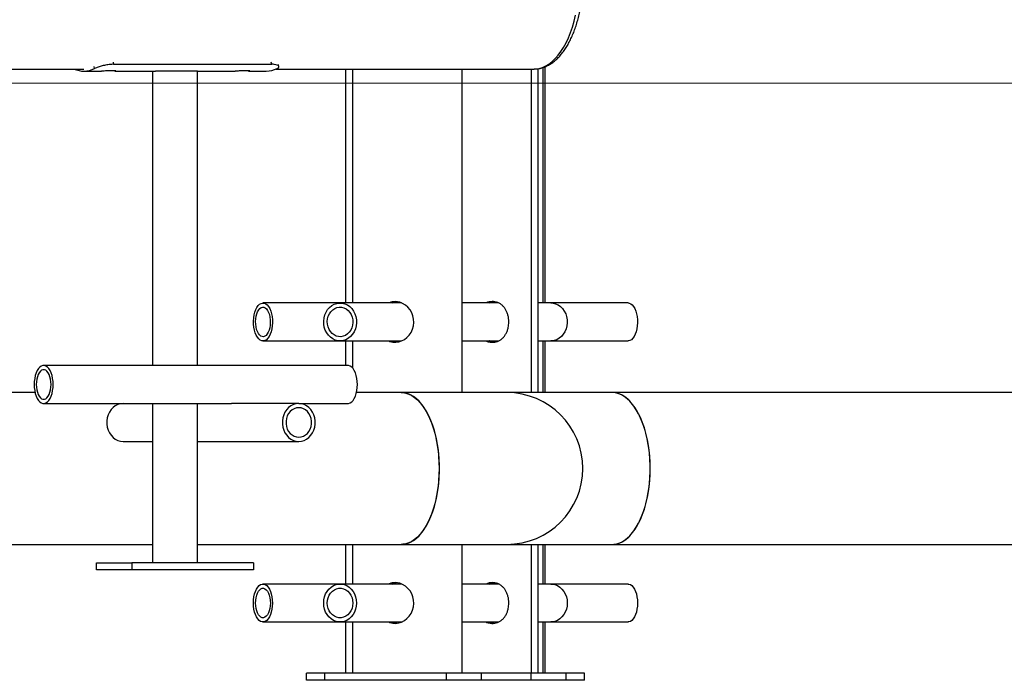
# Model space of a CAD drawing. Units: millimetres. Extents: x -25933 to -6277, y -2779 to 21612.
# Drawn here: x -17468 to -16767, y 17181 to 17651 of the extents above; entities that cross this region are included whole.
import ezdxf

# ---------------------------------------------------------------- set-up
doc = ezdxf.new("R2010")
doc.units = ezdxf.units.MM
doc.header["$PDSIZE"] = -1
doc.layers.add('размер', color=92, linetype='Continuous', lineweight=15)
doc.dimstyles.new('Размер М1.1', dxfattribs={"dimtxt": 300, "dimasz": 200, "dimexe": 1, "dimexo": 1, "dimgap": 50, "dimtad": 1, "dimdec": 0, "dimzin": 0, "dimtxsty": 'Standard', "dimcen": 2.5, "dimazin": 0, "dimtfac": 1, "dimtmove": 0, "dimatfit": 3, "dimfxl": 1, "dimtzin": 0, "dimarcsym": 0})

# ---------------------------------------------------------------- blocks, each defined once
blk = doc.blocks.new('_D_1')
at = {"layer": 'Defpoints', "color": 0, "transparency": 16777216}
for p in [(-23085.44, 21611.82), (-14853, 21611.82), (-22285.44, 17605.63)]:
    blk.add_point(p, dxfattribs=at)
at = {"layer": 'размер', "color": 0, "lineweight": -2, "transparency": 16777216}
for p, q in [((-14854, 21611.82), (-23086.44, 21611.82)), ((-23085.44, 17805.63), (-23085.44, 21411.82)), ((-22286.44, 17605.63), (-23086.44, 17605.63))]:
    blk.add_line(p, q, dxfattribs=at)
at = {"layer": 'размер', "color": 0, "transparency": 16777216}
for points in [[(-23118.77, 21411.82), (-23052.11, 21411.82), (-23085.44, 21611.82)], [(-23118.77, 17805.63), (-23052.11, 17805.63), (-23085.44, 17605.63)]]:
    blk.add_solid(points, dxfattribs=at)
at = {"layer": 'размер', "color": 0, "transparency": 16777216, "insert": (-23435.44, 19608.72), "char_height": 300, "attachment_point": 2, "rotation": 90}
blk.add_mtext('3950', dxfattribs=at)

msp = doc.modelspace()

# ---------------------------------------------------------------- linework, layer by layer
at = {"color": 8, "linetype": 'Continuous', "lineweight": 25}
for p, q in [((-17414.54, 17615.95), (-17414.83, 17617.36)), ((-17401.39, 17620.4), (-17401.11, 17619.01)), ((-17288.52, 17619.01), (-17288.81, 17620.4))]:
    msp.add_line(p, q, dxfattribs=at)
at = {"color": 7, "linetype": 'Continuous', "lineweight": 25}
for p, q in [((-17401.11, 17619.01), (-17288.52, 17619.01)), ((-17283.39, 17617.41), (-17283.67, 17618.79)), ((-17093.79, 17449.13), (-17093.79, 17617.32)), ((-17675.05, 17615.63), (-17422.27, 17615.63)), ((-17422.27, 17614.13), (-17409.71, 17614.13)), ((-17400.25, 17614.13), (-17371.17, 17614.13)), ((-17373.32, 17614.13), (-17373.32, 17404.63)), ((-17341.32, 17614.13), (-17371.17, 17614.13)), ((-17341.32, 17614.13), (-17314.44, 17614.13)), ((-17341.32, 17404.63), (-17341.32, 17614.13)), ((-17304.99, 17614.13), (-17292.36, 17614.13)), ((-17285.34, 17615.63), (-17101.84, 17615.63)), ((-17235.89, 17615.63), (-17235.89, 17449.13)), ((-17230.89, 17449.13), (-17230.89, 17615.63)), ((-17153.07, 17385.37), (-17153.07, 17615.63)), ((-17103.56, 17385.37), (-17103.56, 17615.63)), ((-17098.79, 17385.37), (-17098.79, 17615.9)), ((-17095.37, 17449.13), (-17095.37, 17616.71)), ((-17239.84, 17449.13), (-17294.74, 17449.13)), ((-17196.15, 17449.13), (-17239.84, 17449.13)), ((-17127.08, 17449.13), (-17153.07, 17449.13)), ((-17089.84, 17449.13), (-17098.79, 17449.13)), ((-17034.94, 17449.13), (-17089.84, 17449.13)), ((-17294.74, 17422.13), (-17239.84, 17422.13)), ((-17239.84, 17422.13), (-17196.04, 17422.13)), ((-17235.89, 17422.13), (-17235.89, 17404.63)), ((-17230.89, 17402.76), (-17230.89, 17422.13)), ((-17153.07, 17422.13), (-17127.11, 17422.13)), ((-17098.79, 17422.13), (-17089.84, 17422.13)), ((-17095.37, 17385.37), (-17095.37, 17422.13)), ((-17093.79, 17385.37), (-17093.79, 17422.13)), ((-17089.84, 17422.13), (-17034.94, 17422.13)), ((-17234.31, 17404.63), (-17450.82, 17404.63)), ((-17456.92, 17385.37), (-17617.92, 17385.37)), ((-17196.37, 17385.37), (-17228.21, 17385.37)), ((-17196.13, 17385.37), (-17196.25, 17385.37)), ((-17121.13, 17385.37), (-17196.13, 17385.37)), ((-17046.13, 17385.37), (-17121.13, 17385.37)), ((-16457.2, 17385.37), (-17046.1, 17385.37)), ((-17450.82, 17377.63), (-17317.02, 17377.63)), ((-17373.32, 17377.63), (-17373.32, 17264.13)), ((-17341.32, 17264.13), (-17341.32, 17377.63)), ((-17269.27, 17377.63), (-17317.02, 17377.63)), ((-17269.27, 17377.63), (-17234.31, 17377.63)), ((-17394.27, 17350.63), (-17373.32, 17350.63)), ((-17341.32, 17350.63), (-17269.27, 17350.63)), ((-17731.03, 17277.37), (-17373.32, 17277.37)), ((-17341.32, 17277.37), (-17196.37, 17277.37)), ((-17235.89, 17277.37), (-17235.89, 17249.13)), ((-17230.89, 17249.13), (-17230.89, 17277.37)), ((-17196.13, 17277.37), (-17121.13, 17277.37)), ((-17153.07, 17185.63), (-17153.07, 17277.37)), ((-17121.13, 17277.37), (-17046.13, 17277.37)), ((-17103.56, 17185.63), (-17103.56, 17277.37)), ((-17098.79, 17185.63), (-17098.79, 17277.37)), ((-17095.37, 17249.13), (-17095.37, 17277.37)), ((-17093.79, 17249.13), (-17093.79, 17277.37)), ((-17046.1, 17277.37), (-16457.2, 17277.37)), ((-17413.12, 17264.13), (-17388.12, 17264.13)), ((-17413.12, 17259.13), (-17413.12, 17264.13)), ((-17388.12, 17264.13), (-17388.12, 17259.13)), ((-17301.52, 17264.13), (-17388.12, 17264.13)), ((-17301.52, 17264.13), (-17301.52, 17259.13)), ((-17388.12, 17259.13), (-17413.12, 17259.13)), ((-17301.52, 17259.13), (-17388.12, 17259.13)), ((-17239.84, 17249.13), (-17294.74, 17249.13)), ((-17196.15, 17249.13), (-17239.84, 17249.13)), ((-17127.08, 17249.13), (-17153.07, 17249.13)), ((-17089.84, 17249.13), (-17098.79, 17249.13)), ((-17034.94, 17249.13), (-17089.84, 17249.13)), ((-17294.74, 17222.13), (-17239.84, 17222.13)), ((-17239.84, 17222.13), (-17196.04, 17222.13)), ((-17235.89, 17222.13), (-17235.89, 17185.63)), ((-17230.89, 17185.63), (-17230.89, 17222.13)), ((-17153.07, 17222.13), (-17127.11, 17222.13)), ((-17098.79, 17222.13), (-17089.84, 17222.13)), ((-17095.37, 17185.63), (-17095.37, 17222.13)), ((-17093.79, 17185.63), (-17093.79, 17222.13)), ((-17089.84, 17222.13), (-17034.94, 17222.13)), ((-17263.67, 17180.63), (-17263.67, 17185.63)), ((-17250.77, 17185.63), (-17263.67, 17185.63)), ((-17250.77, 17180.63), (-17250.77, 17185.63)), ((-17164.17, 17185.63), (-17250.77, 17185.63)), ((-17164.17, 17180.63), (-17164.17, 17185.63)), ((-17139.17, 17185.63), (-17164.17, 17185.63)), ((-17139.17, 17180.63), (-17139.17, 17185.63)), ((-17103.91, 17185.63), (-17139.17, 17185.63)), ((-17103.91, 17180.63), (-17103.91, 17185.63)), ((-17078.91, 17185.63), (-17103.91, 17185.63)), ((-17078.91, 17180.63), (-17078.91, 17185.63)), ((-17066.01, 17185.63), (-17078.91, 17185.63)), ((-17066.01, 17180.63), (-17066.01, 17185.63)), ((-17250.77, 17180.63), (-17263.67, 17180.63)), ((-17164.17, 17180.63), (-17250.77, 17180.63)), ((-17139.17, 17180.63), (-17164.17, 17180.63)), ((-17103.91, 17180.63), (-17139.17, 17180.63)), ((-17078.91, 17180.63), (-17103.91, 17180.63)), ((-17066.01, 17180.63), (-17078.91, 17180.63))]:
    msp.add_line(p, q, dxfattribs=at)
at = {"color": 7, "linetype": 'Continuous', "lineweight": 18}
msp.add_line((-7890.78, 17605.63), (-22285.44, 17605.63), dxfattribs=at)
at = {"color": 8, "linetype": 'Continuous', "lineweight": 25, "flags": 128}
msp.add_lwpolyline([(-17101.84, 17615.63), (-17100.64, 17615.67), (-17098.24, 17616.03), (-17095.86, 17616.74), (-17093.52, 17617.8), (-17091.22, 17619.2), (-17088.98, 17620.94), (-17086.8, 17623), (-17084.72, 17625.38), (-17082.72, 17628.07), (-17080.83, 17631.04), (-17079.05, 17634.28), (-17077.4, 17637.78), (-17075.89, 17641.51), (-17074.51, 17645.45), (-17073.29, 17649.59), (-17072.22, 17653.89)], dxfattribs=at)
at = {"color": 7, "linetype": 'Continuous', "lineweight": 25, "flags": 128}
for points in [[(-17301.34, 17438.49), (-17301.02, 17440.62), (-17300.52, 17442.62), (-17299.87, 17444.42), (-17299.07, 17445.99), (-17298.16, 17447.27), (-17297.16, 17448.24), (-17296.09, 17448.86), (-17294.98, 17449.12), (-17293.87, 17449.02), (-17292.78, 17448.54), (-17291.74, 17447.72), (-17290.79, 17446.57), (-17289.94, 17445.11), (-17289.23, 17443.4), (-17288.66, 17441.48), (-17288.26, 17439.4), (-17288.04, 17437.21), (-17288, 17434.98), (-17288.15, 17432.77), (-17288.47, 17430.64), (-17288.97, 17428.64), (-17289.62, 17426.84), (-17290.42, 17425.27), (-17291.33, 17423.99), (-17292.33, 17423.02), (-17293.4, 17422.4), (-17294.51, 17422.14), (-17295.62, 17422.25), (-17296.71, 17422.72), (-17297.75, 17423.54), (-17298.7, 17424.7), (-17299.55, 17426.15), (-17300.26, 17427.86), (-17300.83, 17429.78), (-17301.23, 17431.86), (-17301.45, 17434.05), (-17301.49, 17436.28), (-17301.34, 17438.49)], [(-17251.27, 17438.49), (-17250.7, 17440.62), (-17249.84, 17442.62), (-17248.71, 17444.42), (-17247.34, 17445.99), (-17245.76, 17447.27), (-17244.02, 17448.24), (-17242.16, 17448.86), (-17240.25, 17449.12), (-17238.32, 17449.02), (-17236.43, 17448.54), (-17234.64, 17447.72), (-17232.98, 17446.57), (-17231.52, 17445.11), (-17230.28, 17443.4), (-17229.3, 17441.48), (-17228.61, 17439.4), (-17228.23, 17437.21), (-17228.16, 17434.98), (-17228.41, 17432.77), (-17228.98, 17430.64), (-17229.84, 17428.64), (-17230.97, 17426.84), (-17232.34, 17425.27), (-17233.92, 17423.99), (-17235.66, 17423.02), (-17237.52, 17422.4), (-17239.43, 17422.14), (-17241.36, 17422.25), (-17243.25, 17422.72), (-17245.04, 17423.54), (-17246.7, 17424.7), (-17248.16, 17426.15), (-17249.4, 17427.86), (-17250.38, 17429.78), (-17251.07, 17431.86), (-17251.45, 17434.05), (-17251.52, 17436.28), (-17251.27, 17438.49)], [(-17205.07, 17422.13), (-17204.34, 17421.77), (-17202.31, 17421.25), (-17200.23, 17421.14), (-17198.13, 17421.43), (-17196.08, 17422.11), (-17194.12, 17423.15), (-17192.29, 17424.55), (-17190.68, 17426.25), (-17189.32, 17428.25), (-17188.29, 17430.46), (-17187.63, 17432.81), (-17187.36, 17435.25), (-17187.5, 17437.65), (-17188.01, 17439.99), (-17188.89, 17442.19), (-17190.08, 17444.22), (-17191.6, 17446.05), (-17193.36, 17447.58), (-17195.32, 17448.8), (-17197.42, 17449.64), (-17200.72, 17450.13), (-17200.72, 17450.13)], [(-17089.84, 17449.13), (-17088.32, 17449.02), (-17086.43, 17448.54), (-17084.64, 17447.72), (-17082.98, 17446.57), (-17081.52, 17445.11), (-17080.28, 17443.4), (-17079.3, 17441.48), (-17078.61, 17439.4), (-17078.23, 17437.21), (-17078.16, 17434.98), (-17078.41, 17432.77), (-17078.98, 17430.64), (-17079.84, 17428.64), (-17080.97, 17426.84), (-17082.34, 17425.27), (-17083.92, 17423.99), (-17085.66, 17423.02), (-17087.52, 17422.4), (-17089.43, 17422.14), (-17089.84, 17422.13)], [(-17034.94, 17449.13), (-17034.06, 17449.02), (-17032.97, 17448.54), (-17031.93, 17447.72), (-17030.98, 17446.57), (-17030.13, 17445.11), (-17029.42, 17443.4), (-17028.85, 17441.48), (-17028.45, 17439.4), (-17028.23, 17437.21), (-17028.19, 17434.98), (-17028.34, 17432.77), (-17028.66, 17430.64), (-17029.16, 17428.64), (-17029.82, 17426.84), (-17030.61, 17425.27), (-17031.52, 17423.99), (-17032.52, 17423.02), (-17033.6, 17422.4), (-17034.7, 17422.14), (-17034.94, 17422.13)], [(-17299.88, 17437.85), (-17299.58, 17439.7), (-17299.13, 17441.41), (-17298.52, 17442.92), (-17297.79, 17444.19), (-17296.95, 17445.16), (-17296.04, 17445.81), (-17295.08, 17446.11), (-17294.11, 17446.05), (-17293.16, 17445.64), (-17292.27, 17444.89), (-17291.46, 17443.83), (-17290.77, 17442.48), (-17290.2, 17440.9), (-17289.8, 17439.14), (-17289.56, 17437.26), (-17289.5, 17435.33), (-17289.61, 17433.41), (-17289.91, 17431.56), (-17290.36, 17429.85), (-17290.97, 17428.34), (-17291.7, 17427.07), (-17292.54, 17426.1), (-17293.45, 17425.45), (-17294.41, 17425.15), (-17295.38, 17425.21), (-17296.32, 17425.62), (-17297.22, 17426.37), (-17298.03, 17427.43), (-17298.72, 17428.78), (-17299.29, 17430.36), (-17299.69, 17432.12), (-17299.93, 17434), (-17299.99, 17435.93), (-17299.88, 17437.85)], [(-17248.73, 17437.85), (-17248.22, 17439.7), (-17247.43, 17441.41), (-17246.38, 17442.92), (-17245.11, 17444.19), (-17243.66, 17445.16), (-17242.08, 17445.81), (-17240.42, 17446.11), (-17238.74, 17446.05), (-17237.1, 17445.64), (-17235.56, 17444.89), (-17234.16, 17443.83), (-17232.95, 17442.48), (-17231.98, 17440.9), (-17231.27, 17439.14), (-17230.86, 17437.26), (-17230.75, 17435.33), (-17230.95, 17433.41), (-17231.46, 17431.56), (-17232.25, 17429.85), (-17233.3, 17428.34), (-17234.57, 17427.07), (-17236.02, 17426.1), (-17237.6, 17425.45), (-17239.26, 17425.15), (-17240.94, 17425.21), (-17242.58, 17425.62), (-17244.12, 17426.37), (-17245.53, 17427.43), (-17246.73, 17428.78), (-17247.71, 17430.36), (-17248.41, 17432.12), (-17248.82, 17434), (-17248.93, 17435.93), (-17248.73, 17437.85)], [(-17457.57, 17391.13), (-17457.48, 17388.91), (-17457.2, 17386.75), (-17456.76, 17384.7), (-17456.15, 17382.84), (-17455.39, 17381.2), (-17454.51, 17379.83), (-17453.53, 17378.77), (-17452.48, 17378.04), (-17451.38, 17377.68), (-17450.26, 17377.68), (-17449.16, 17378.04), (-17448.11, 17378.77), (-17447.13, 17379.83), (-17446.25, 17381.2), (-17445.49, 17382.84), (-17444.88, 17384.7), (-17444.44, 17386.75), (-17444.16, 17388.91), (-17444.07, 17391.13), (-17444.16, 17393.35), (-17444.44, 17395.51), (-17444.88, 17397.56), (-17445.49, 17399.42), (-17446.25, 17401.06), (-17447.13, 17402.43), (-17448.11, 17403.49), (-17449.16, 17404.22), (-17450.26, 17404.58), (-17451.38, 17404.58), (-17452.48, 17404.22), (-17453.53, 17403.49), (-17454.51, 17402.43), (-17455.39, 17401.06), (-17456.15, 17399.42), (-17456.76, 17397.56), (-17457.2, 17395.51), (-17457.48, 17393.35), (-17457.57, 17391.13)], [(-17456.07, 17391.13), (-17455.98, 17389.2), (-17455.72, 17387.34), (-17455.28, 17385.6), (-17454.7, 17384.06), (-17453.98, 17382.75), (-17453.16, 17381.73), (-17452.26, 17381.03), (-17451.3, 17380.67), (-17450.34, 17380.67), (-17449.38, 17381.03), (-17448.48, 17381.73), (-17447.66, 17382.75), (-17446.94, 17384.06), (-17446.36, 17385.6), (-17445.92, 17387.34), (-17445.66, 17389.2), (-17445.57, 17391.13), (-17445.66, 17393.06), (-17445.92, 17394.92), (-17446.36, 17396.66), (-17446.94, 17398.2), (-17447.66, 17399.51), (-17448.48, 17400.53), (-17449.38, 17401.23), (-17450.34, 17401.59), (-17451.3, 17401.59), (-17452.26, 17401.23), (-17453.16, 17400.53), (-17453.98, 17399.51), (-17454.7, 17398.2), (-17455.28, 17396.66), (-17455.72, 17394.92), (-17455.98, 17393.06), (-17456.07, 17391.13)], [(-17234.31, 17377.63), (-17233.76, 17377.68), (-17232.66, 17378.04), (-17231.6, 17378.77), (-17230.62, 17379.83), (-17229.74, 17381.2), (-17228.99, 17382.84), (-17228.38, 17384.7), (-17227.93, 17386.75), (-17227.66, 17388.91), (-17227.56, 17391.13), (-17227.66, 17393.35), (-17227.93, 17395.51), (-17228.38, 17397.56), (-17228.99, 17399.42), (-17229.74, 17401.06), (-17230.62, 17402.43), (-17231.6, 17403.49), (-17232.66, 17404.22), (-17233.76, 17404.58), (-17234.31, 17404.63)], [(-17196.37, 17385.37), (-17195.29, 17385.32), (-17193.12, 17384.97), (-17190.97, 17384.27), (-17188.86, 17383.23), (-17186.8, 17381.86), (-17184.8, 17380.15), (-17182.87, 17378.13), (-17181.03, 17375.81), (-17179.3, 17373.19), (-17177.67, 17370.31), (-17176.16, 17367.17), (-17174.79, 17363.81), (-17173.55, 17360.23), (-17172.47, 17356.46), (-17171.53, 17352.53), (-17170.76, 17348.47), (-17170.16, 17344.29), (-17169.72, 17340.03), (-17169.46, 17335.71), (-17169.37, 17331.37), (-17169.46, 17327.02), (-17169.72, 17322.7), (-17170.16, 17318.44), (-17170.76, 17314.27), (-17171.53, 17310.2), (-17172.47, 17306.27), (-17173.55, 17302.5), (-17174.79, 17298.93), (-17176.16, 17295.56), (-17177.67, 17292.42), (-17179.3, 17289.54), (-17181.03, 17286.92), (-17182.87, 17284.6), (-17184.8, 17282.58), (-17186.8, 17280.88), (-17188.86, 17279.5), (-17190.97, 17278.46), (-17193.12, 17277.76), (-17195.29, 17277.41), (-17196.37, 17277.37)], [(-17196.25, 17277.37), (-17196.13, 17277.37), (-17193.96, 17277.54), (-17191.8, 17278.07), (-17189.67, 17278.94), (-17187.58, 17280.15), (-17185.55, 17281.69), (-17183.59, 17283.55), (-17181.7, 17285.73), (-17179.91, 17288.2), (-17178.23, 17290.95), (-17176.66, 17293.96), (-17175.22, 17297.21), (-17173.91, 17300.69), (-17172.75, 17304.37), (-17171.74, 17308.22), (-17170.89, 17312.22), (-17170.2, 17316.34), (-17169.68, 17320.56), (-17169.33, 17324.86), (-17169.15, 17329.19), (-17169.15, 17333.54), (-17169.33, 17337.88), (-17169.68, 17342.17), (-17170.2, 17346.39), (-17170.89, 17350.51), (-17171.74, 17354.52), (-17172.75, 17358.37), (-17173.91, 17362.04), (-17175.22, 17365.52), (-17176.66, 17368.77), (-17178.23, 17371.79), (-17179.91, 17374.54), (-17181.7, 17377.01), (-17183.59, 17379.18), (-17185.55, 17381.04), (-17187.58, 17382.59), (-17189.67, 17383.8), (-17191.8, 17384.67), (-17193.96, 17385.19), (-17196.13, 17385.37), (-17196.13, 17385.37)], [(-17046.13, 17277.37), (-17043.96, 17277.54), (-17041.8, 17278.07), (-17039.67, 17278.94), (-17037.58, 17280.15), (-17035.55, 17281.69), (-17033.59, 17283.55), (-17031.7, 17285.73), (-17029.91, 17288.2), (-17028.23, 17290.95), (-17026.66, 17293.96), (-17025.22, 17297.21), (-17023.91, 17300.69), (-17022.75, 17304.37), (-17021.74, 17308.22), (-17020.89, 17312.22), (-17020.2, 17316.34), (-17019.68, 17320.56), (-17019.33, 17324.86), (-17019.15, 17329.19), (-17019.15, 17333.54), (-17019.33, 17337.88), (-17019.68, 17342.17), (-17020.2, 17346.39), (-17020.89, 17350.51), (-17021.74, 17354.52), (-17022.75, 17358.37), (-17023.91, 17362.04), (-17025.22, 17365.52), (-17026.66, 17368.77), (-17028.23, 17371.79), (-17029.91, 17374.54), (-17031.7, 17377.01), (-17033.59, 17379.18), (-17035.55, 17381.04), (-17037.58, 17382.59), (-17039.67, 17383.8), (-17041.8, 17384.67), (-17043.96, 17385.19), (-17046.13, 17385.37), (-17046.13, 17385.37)], [(-17019.1, 17331.37), (-17019.19, 17335.71), (-17019.45, 17340.03), (-17019.88, 17344.29), (-17020.49, 17348.47), (-17021.26, 17352.53), (-17022.19, 17356.46), (-17023.28, 17360.23), (-17024.52, 17363.81), (-17025.89, 17367.17), (-17027.4, 17370.31), (-17029.02, 17373.19), (-17030.76, 17375.81), (-17032.6, 17378.13), (-17034.53, 17380.15), (-17036.53, 17381.86), (-17038.59, 17383.23), (-17040.7, 17384.27), (-17042.85, 17384.97), (-17045.01, 17385.32), (-17046.1, 17385.37)], [(-17394.27, 17377.63), (-17396.19, 17377.45), (-17398.06, 17376.9), (-17399.83, 17376), (-17401.45, 17374.78), (-17402.87, 17373.27), (-17404.06, 17371.51), (-17404.98, 17369.55), (-17405.6, 17367.44), (-17405.92, 17365.24), (-17405.92, 17363.02), (-17405.6, 17360.82), (-17404.98, 17358.71), (-17404.06, 17356.75), (-17402.87, 17354.99), (-17401.45, 17353.48), (-17399.83, 17352.26), (-17398.06, 17351.36), (-17396.19, 17350.81), (-17394.27, 17350.63), (-17394.27, 17350.63)], [(-17269.27, 17350.63), (-17267.34, 17350.81), (-17265.47, 17351.36), (-17263.7, 17352.26), (-17262.09, 17353.48), (-17260.67, 17354.99), (-17259.48, 17356.75), (-17258.56, 17358.71), (-17257.94, 17360.82), (-17257.62, 17363.02), (-17257.62, 17365.24), (-17257.94, 17367.44), (-17258.56, 17369.55), (-17259.48, 17371.51), (-17260.67, 17373.27), (-17262.09, 17374.78), (-17263.7, 17376), (-17265.47, 17376.9), (-17267.34, 17377.45), (-17269.27, 17377.63), (-17271.19, 17377.45), (-17273.06, 17376.9), (-17274.83, 17376), (-17276.45, 17374.78), (-17277.87, 17373.27), (-17279.06, 17371.51), (-17279.98, 17369.55), (-17280.6, 17367.44), (-17280.92, 17365.24), (-17280.92, 17363.02), (-17280.6, 17360.82), (-17279.98, 17358.71), (-17279.06, 17356.75), (-17277.87, 17354.99), (-17276.45, 17353.48), (-17274.83, 17352.26), (-17273.06, 17351.36), (-17271.19, 17350.81), (-17269.27, 17350.63)], [(-17269.27, 17353.63), (-17267.6, 17353.81), (-17265.98, 17354.34), (-17264.48, 17355.2), (-17263.14, 17356.37), (-17262.01, 17357.8), (-17261.13, 17359.45), (-17260.52, 17361.26), (-17260.21, 17363.16), (-17260.21, 17365.1), (-17260.52, 17367), (-17261.13, 17368.81), (-17262.01, 17370.46), (-17263.14, 17371.89), (-17264.48, 17373.06), (-17265.98, 17373.92), (-17267.6, 17374.45), (-17269.27, 17374.63), (-17270.94, 17374.45), (-17272.55, 17373.92), (-17274.06, 17373.06), (-17275.39, 17371.89), (-17276.53, 17370.46), (-17277.41, 17368.81), (-17278.01, 17367), (-17278.32, 17365.1), (-17278.32, 17363.16), (-17278.01, 17361.26), (-17277.41, 17359.45), (-17276.53, 17357.8), (-17275.39, 17356.37), (-17274.06, 17355.2), (-17272.55, 17354.34), (-17270.94, 17353.81), (-17269.27, 17353.63)], [(-17046.1, 17277.37), (-17045.01, 17277.41), (-17042.85, 17277.76), (-17040.7, 17278.46), (-17038.59, 17279.5), (-17036.53, 17280.88), (-17034.53, 17282.58), (-17032.6, 17284.6), (-17030.76, 17286.92), (-17029.02, 17289.54), (-17027.4, 17292.42), (-17025.89, 17295.56), (-17024.52, 17298.93), (-17023.28, 17302.5), (-17022.19, 17306.27), (-17021.26, 17310.2), (-17020.49, 17314.27), (-17019.88, 17318.44), (-17019.45, 17322.7), (-17019.19, 17327.02), (-17019.1, 17331.37)], [(-17301.49, 17235.63), (-17301.4, 17237.85), (-17301.13, 17240.01), (-17300.68, 17242.06), (-17300.07, 17243.92), (-17299.32, 17245.56), (-17298.44, 17246.93), (-17297.46, 17247.99), (-17296.4, 17248.72), (-17295.3, 17249.08), (-17294.19, 17249.08), (-17293.09, 17248.72), (-17292.03, 17247.99), (-17291.05, 17246.93), (-17290.17, 17245.56), (-17289.42, 17243.92), (-17288.81, 17242.06), (-17288.36, 17240.01), (-17288.09, 17237.85), (-17287.99, 17235.63), (-17288.09, 17233.41), (-17288.36, 17231.25), (-17288.81, 17229.2), (-17289.42, 17227.34), (-17290.17, 17225.7), (-17291.05, 17224.33), (-17292.03, 17223.27), (-17293.09, 17222.54), (-17294.19, 17222.18), (-17295.3, 17222.18), (-17296.4, 17222.54), (-17297.46, 17223.27), (-17298.44, 17224.33), (-17299.32, 17225.7), (-17300.07, 17227.34), (-17300.68, 17229.2), (-17301.13, 17231.25), (-17301.4, 17233.41), (-17301.49, 17235.63)], [(-17299.99, 17235.63), (-17299.91, 17237.56), (-17299.64, 17239.42), (-17299.21, 17241.16), (-17298.62, 17242.7), (-17297.91, 17244.01), (-17297.08, 17245.03), (-17296.18, 17245.73), (-17295.23, 17246.09), (-17294.26, 17246.09), (-17293.31, 17245.73), (-17292.4, 17245.03), (-17291.58, 17244.01), (-17290.86, 17242.7), (-17290.28, 17241.16), (-17289.85, 17239.42), (-17289.58, 17237.56), (-17289.49, 17235.63), (-17289.58, 17233.7), (-17289.85, 17231.84), (-17290.28, 17230.1), (-17290.86, 17228.56), (-17291.58, 17227.25), (-17292.4, 17226.23), (-17293.31, 17225.53), (-17294.26, 17225.17), (-17295.23, 17225.17), (-17296.18, 17225.53), (-17297.08, 17226.23), (-17297.91, 17227.25), (-17298.62, 17228.56), (-17299.21, 17230.1), (-17299.64, 17231.84), (-17299.91, 17233.7), (-17299.99, 17235.63)], [(-17251.53, 17235.63), (-17251.37, 17237.85), (-17250.9, 17240.01), (-17250.12, 17242.06), (-17249.07, 17243.92), (-17247.76, 17245.56), (-17246.24, 17246.93), (-17244.54, 17247.99), (-17242.71, 17248.72), (-17240.81, 17249.08), (-17238.88, 17249.08), (-17236.97, 17248.72), (-17235.14, 17247.99), (-17233.45, 17246.93), (-17231.92, 17245.56), (-17230.61, 17243.92), (-17229.56, 17242.06), (-17228.78, 17240.01), (-17228.31, 17237.85), (-17228.15, 17235.63), (-17228.31, 17233.41), (-17228.78, 17231.25), (-17229.56, 17229.2), (-17230.61, 17227.34), (-17231.92, 17225.7), (-17233.45, 17224.33), (-17235.14, 17223.27), (-17236.97, 17222.54), (-17238.88, 17222.18), (-17240.81, 17222.18), (-17242.71, 17222.54), (-17244.54, 17223.27), (-17246.24, 17224.33), (-17247.76, 17225.7), (-17249.07, 17227.34), (-17250.12, 17229.2), (-17250.9, 17231.25), (-17251.37, 17233.41), (-17251.53, 17235.63)], [(-17248.93, 17235.63), (-17248.78, 17237.56), (-17248.32, 17239.42), (-17247.57, 17241.16), (-17246.56, 17242.7), (-17245.32, 17244.01), (-17243.89, 17245.03), (-17242.33, 17245.73), (-17240.68, 17246.09), (-17239, 17246.09), (-17237.35, 17245.73), (-17235.79, 17245.03), (-17234.36, 17244.01), (-17233.12, 17242.7), (-17232.11, 17241.16), (-17231.36, 17239.42), (-17230.9, 17237.56), (-17230.75, 17235.63), (-17230.9, 17233.7), (-17231.36, 17231.84), (-17232.11, 17230.1), (-17233.12, 17228.56), (-17234.36, 17227.25), (-17235.79, 17226.23), (-17237.35, 17225.53), (-17239, 17225.17), (-17240.68, 17225.17), (-17242.33, 17225.53), (-17243.89, 17226.23), (-17245.32, 17227.25), (-17246.56, 17228.56), (-17247.57, 17230.1), (-17248.32, 17231.84), (-17248.78, 17233.7), (-17248.93, 17235.63)], [(-17205.07, 17222.13), (-17204.34, 17221.77), (-17202.31, 17221.25), (-17200.23, 17221.14), (-17198.13, 17221.43), (-17196.08, 17222.11), (-17194.12, 17223.15), (-17192.29, 17224.55), (-17190.68, 17226.25), (-17189.32, 17228.25), (-17188.29, 17230.46), (-17187.63, 17232.81), (-17187.36, 17235.25), (-17187.5, 17237.65), (-17188.01, 17239.99), (-17188.89, 17242.19), (-17190.08, 17244.22), (-17191.6, 17246.05), (-17193.36, 17247.58), (-17195.32, 17248.8), (-17197.42, 17249.64), (-17200.72, 17250.13), (-17200.72, 17250.13)], [(-17089.84, 17249.13), (-17088.88, 17249.08), (-17086.97, 17248.72), (-17085.14, 17247.99), (-17083.45, 17246.93), (-17081.92, 17245.56), (-17080.61, 17243.92), (-17079.56, 17242.06), (-17078.78, 17240.01), (-17078.31, 17237.85), (-17078.15, 17235.63), (-17078.31, 17233.41), (-17078.78, 17231.25), (-17079.56, 17229.2), (-17080.61, 17227.34), (-17081.92, 17225.7), (-17083.45, 17224.33), (-17085.14, 17223.27), (-17086.97, 17222.54), (-17088.88, 17222.18), (-17089.84, 17222.13)], [(-17034.94, 17249.13), (-17034.38, 17249.08), (-17033.28, 17248.72), (-17032.23, 17247.99), (-17031.24, 17246.93), (-17030.37, 17245.56), (-17029.61, 17243.92), (-17029, 17242.06), (-17028.55, 17240.01), (-17028.28, 17237.85), (-17028.19, 17235.63), (-17028.28, 17233.41), (-17028.55, 17231.25), (-17029, 17229.2), (-17029.61, 17227.34), (-17030.37, 17225.7), (-17031.24, 17224.33), (-17032.23, 17223.27), (-17033.28, 17222.54), (-17034.38, 17222.18), (-17034.94, 17222.13)]]:
    msp.add_lwpolyline(points, dxfattribs=at)
at = {"color": 7, "linetype": 'Continuous', "lineweight": 25}
for centre, radius, start, end in [((-17422.26, 17631.49), 17.35, 246.09067, 296.39147), ((-17292.49, 17631.97), 17.84, 270.40481, 296.10317), ((-17121.13, 17331.37), 54, 270, 90)]:
    msp.add_arc(centre, radius, start, end, dxfattribs=at)
for points, knots in [([(-17101.76, 17615.66), (-17101.15, 17615.67), (-17099.71, 17615.68), (-17097.45, 17616.07), (-17094.99, 17616.76), (-17092.57, 17617.77), (-17090.21, 17619.09), (-17087.9, 17620.7), (-17085.66, 17622.62), (-17083.49, 17624.84), (-17081.42, 17627.34), (-17079.46, 17630.11), (-17077.62, 17633.14), (-17075.9, 17636.4), (-17074.32, 17639.87), (-17072.88, 17643.53), (-17071.59, 17647.36), (-17070.44, 17651.34), (-17069.45, 17655.47), (-17068.61, 17659.7), (-17067.93, 17664.04), (-17067.41, 17668.45), (-17067.05, 17672.91), (-17066.85, 17677.41), (-17066.82, 17681.93), (-17066.95, 17686.43), (-17067.24, 17690.92), (-17067.69, 17695.35), (-17068.3, 17699.71), (-17069.07, 17703.99), (-17070, 17708.16), (-17071.07, 17712.2), (-17072.3, 17716.09), (-17073.68, 17719.83), (-17075.2, 17723.38), (-17076.86, 17726.73), (-17078.46, 17729.58), (-17079.57, 17731.2), (-17080.03, 17731.88)], [0, 0, 0, 0, 0.01868, 0.044618, 0.070644, 0.096949, 0.12368, 0.150919, 0.17867, 0.206868, 0.235402, 0.26415, 0.293003, 0.321875, 0.350711, 0.379492, 0.408208, 0.436862, 0.465457, 0.494001, 0.522502, 0.55097, 0.579413, 0.607839, 0.636257, 0.664675, 0.693099, 0.721538, 0.749999, 0.778491, 0.807025, 0.835609, 0.864253, 0.892966, 0.921756, 0.950628, 0.979581, 1, 1, 1, 1]), ([(-17401.11, 17619.01), (-17402.13, 17618.97), (-17404.18, 17618.88), (-17407.58, 17618.25), (-17410.73, 17617.41), (-17413.12, 17616.59), (-17414.13, 17616.13), (-17414.54, 17615.95)], [0, 0, 0, 0, 0.214163, 0.428331, 0.642283, 0.855395, 1, 1, 1, 1]), ([(-17284.64, 17615.95), (-17284.19, 17616.23), (-17283.29, 17616.78), (-17283.34, 17617.71), (-17284.45, 17618.49), (-17286.32, 17618.94), (-17287.89, 17618.99), (-17288.52, 17619.01)], [0, 0, 0, 0, 0.21401, 0.428089, 0.640916, 0.854284, 1, 1, 1, 1]), ([(-17399.42, 17614.2), (-17399.44, 17614.23), (-17399.48, 17614.28), (-17400.35, 17614.36), (-17401.72, 17614.4), (-17403.38, 17614.38), (-17405.17, 17614.31), (-17406.94, 17614.23), (-17408.58, 17614.15), (-17409.33, 17614.14), (-17409.71, 17614.13)], [0, 0, 0, 0, 0.112071, 0.246684, 0.372735, 0.493076, 0.611895, 0.735031, 0.865125, 1, 1, 1, 1]), ([(-17400.25, 17614.14), (-17400.12, 17614.14), (-17399.58, 17614.13), (-17399.46, 17614.16), (-17399.37, 17614.18)], [0, 0, 0, 0, 0.249867, 1, 1, 1, 1]), ([(-17304.15, 17614.2), (-17304.17, 17614.23), (-17304.22, 17614.28), (-17305.09, 17614.36), (-17306.45, 17614.4), (-17308.12, 17614.38), (-17309.91, 17614.31), (-17311.68, 17614.23), (-17313.32, 17614.15), (-17314.06, 17614.14), (-17314.44, 17614.13)], [0, 0, 0, 0, 0.112071, 0.246684, 0.372735, 0.493076, 0.611895, 0.735031, 0.865125, 1, 1, 1, 1]), ([(-17304.99, 17614.14), (-17304.85, 17614.14), (-17304.31, 17614.13), (-17304.2, 17614.16), (-17304.11, 17614.18)], [0, 0, 0, 0, 0.249867, 1, 1, 1, 1]), ([(-17200.72, 17450.13), (-17201.41, 17450.08), (-17202.79, 17449.99), (-17204.26, 17449.6), (-17204.99, 17449.2), (-17205.12, 17449.13)], [0, 0, 0, 0, 0.452333, 0.904695, 1, 1, 1, 1]), ([(-17202.6, 17449.13), (-17202.1, 17449.36), (-17201.18, 17449.79), (-17200.17, 17449.92), (-17199.71, 17449.98)], [0, 0, 0, 0, 0.545422, 1, 1, 1, 1]), ([(-17119.77, 17435.63), (-17119.8, 17436.43), (-17119.86, 17438.04), (-17120.32, 17440.38), (-17121.05, 17442.58), (-17122.06, 17444.6), (-17123.34, 17446.38), (-17124.87, 17447.88), (-17126.64, 17449.03), (-17128.58, 17449.8), (-17130.64, 17450.17), (-17132.74, 17450.11), (-17134.57, 17449.77), (-17135.65, 17449.3), (-17136.05, 17449.13)], [0, 0, 0, 0, 0.085513, 0.171033, 0.256471, 0.341919, 0.428874, 0.515828, 0.603856, 0.691874, 0.778292, 0.864708, 0.949411, 1, 1, 1, 1]), ([(-17133.53, 17449.13), (-17133.11, 17449.32), (-17131.95, 17449.84), (-17130.75, 17449.92), (-17129.98, 17449.98)], [0, 0, 0, 0, 0.362928, 1, 1, 1, 1]), ([(-17136.15, 17422.13), (-17136.15, 17422.13), (-17135.47, 17421.76), (-17134.01, 17421.39), (-17131.89, 17421.06), (-17129.8, 17421.2), (-17127.83, 17421.7), (-17126.01, 17422.6), (-17124.35, 17423.84), (-17122.91, 17425.41), (-17121.7, 17427.29), (-17120.77, 17429.42), (-17119.97, 17432.19), (-17119.85, 17434.32), (-17119.77, 17435.63)], [0, 0, 0, 0, 0.000994, 0.087955, 0.174909, 0.25976, 0.344617, 0.429106, 0.513605, 0.599945, 0.686285, 0.773997, 0.861697, 1, 1, 1, 1]), ([(-17199.53, 17421.24), (-17199.64, 17421.25), (-17200.44, 17421.28), (-17201.48, 17421.57), (-17202.33, 17422.01), (-17202.57, 17422.13)], [0, 0, 0, 0, 0.103225, 0.740707, 1, 1, 1, 1]), ([(-17130.15, 17421.24), (-17130.62, 17421.29), (-17131.78, 17421.43), (-17132.97, 17421.77), (-17133.63, 17422.12), (-17133.64, 17422.13)], [0, 0, 0, 0, 0.398283, 0.989332, 1, 1, 1, 1]), ([(-17200.72, 17250.13), (-17201.41, 17250.08), (-17202.79, 17249.99), (-17204.26, 17249.6), (-17204.99, 17249.2), (-17205.12, 17249.13)], [0, 0, 0, 0, 0.452333, 0.904695, 1, 1, 1, 1]), ([(-17202.6, 17249.13), (-17202.1, 17249.36), (-17201.18, 17249.79), (-17200.17, 17249.92), (-17199.71, 17249.98)], [0, 0, 0, 0, 0.545422, 1, 1, 1, 1]), ([(-17119.77, 17235.63), (-17119.8, 17236.43), (-17119.86, 17238.04), (-17120.32, 17240.38), (-17121.05, 17242.58), (-17122.06, 17244.6), (-17123.34, 17246.38), (-17124.87, 17247.88), (-17126.64, 17249.03), (-17128.58, 17249.8), (-17130.64, 17250.17), (-17132.74, 17250.11), (-17134.57, 17249.77), (-17135.65, 17249.3), (-17136.05, 17249.13)], [0, 0, 0, 0, 0.085513, 0.171033, 0.256471, 0.341919, 0.428874, 0.515828, 0.603856, 0.691874, 0.778292, 0.864708, 0.949411, 1, 1, 1, 1]), ([(-17133.53, 17249.13), (-17133.11, 17249.32), (-17131.95, 17249.84), (-17130.75, 17249.92), (-17129.98, 17249.98)], [0, 0, 0, 0, 0.362928, 1, 1, 1, 1]), ([(-17136.15, 17222.13), (-17136.15, 17222.13), (-17135.47, 17221.76), (-17134.01, 17221.39), (-17131.89, 17221.06), (-17129.8, 17221.2), (-17127.83, 17221.7), (-17126.01, 17222.6), (-17124.35, 17223.84), (-17122.91, 17225.41), (-17121.7, 17227.29), (-17120.77, 17229.42), (-17119.97, 17232.19), (-17119.85, 17234.32), (-17119.77, 17235.63)], [0, 0, 0, 0, 0.000994, 0.087955, 0.174909, 0.25976, 0.344617, 0.429106, 0.513605, 0.599945, 0.686285, 0.773997, 0.861697, 1, 1, 1, 1]), ([(-17199.53, 17221.24), (-17199.64, 17221.25), (-17200.44, 17221.28), (-17201.48, 17221.57), (-17202.33, 17222.01), (-17202.57, 17222.13)], [0, 0, 0, 0, 0.103225, 0.740707, 1, 1, 1, 1]), ([(-17130.15, 17221.24), (-17130.62, 17221.29), (-17131.78, 17221.43), (-17132.97, 17221.77), (-17133.63, 17222.12), (-17133.64, 17222.13)], [0, 0, 0, 0, 0.398283, 0.989332, 1, 1, 1, 1])]:
    msp.add_open_spline(points, degree=3, knots=knots, dxfattribs=at)

# ---------------------------------------------------------------- dimensions: what is measured, and where the dimension line sits
at = {"layer": 'размер'}
dim = msp.add_linear_dim(base=(-23085.44, 21611.82), p1=(-22285.44, 17605.63), p2=(-14853, 21611.82), angle=90, text='3950', dimstyle='Размер М1.1', dxfattribs=at)
dim.commit()
dim.dimension.update_dxf_attribs({"geometry": '_D_1', "text_midpoint": (-23085.44, 19608.72), "dimtype": 160})

doc.saveas('drawing.dxf')
